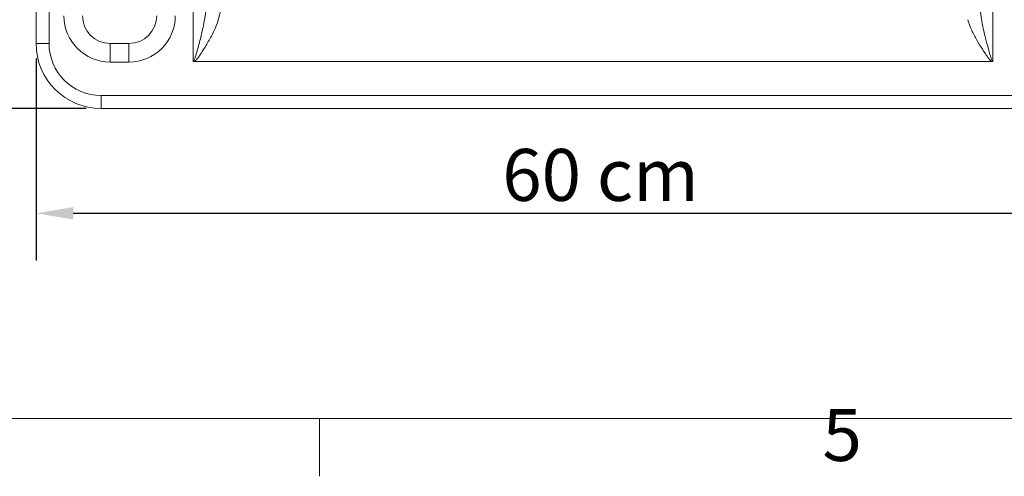
# Model space of a CAD drawing. Units: millimetres. Extents: x 0 to 3360, y 0 to 2376.
# Drawn here: x 398 to 929, y 49 to 295 of the extents above; entities that cross this region are included whole.
import ezdxf

# ---------------------------------------------------------------- set-up
doc = ezdxf.new("R2010")
doc.units = ezdxf.units.MM
doc.header["$LTSCALE"] = 8
for name, color, linetype, lineweight, true_color in [('Dimensions(ISO)', 1, 'Continuous', 25, 0xff0000), ('Sketch Geometry(ISO)', 7, 'Continuous', 20, 0x262659), ('Symbols(ISO)', 7, 'Continuous', 25, 0x262659), ('Visible Edges(ISO)', 7, 'Continuous', 20, 0x262659), ('Visible Tangent Edges(ISO)', 7, 'Continuous', 20, 0x1a1a3e)]:
    doc.layers.add(name, color=color, linetype=linetype, lineweight=lineweight, true_color=true_color)
doc.styles.add('Current-ISO', font='arial.ttf')
doc.styles.add('Ropox', font='arial.ttf')
doc.dimstyles.new('Ropox', dxfattribs={"dimscale": 8, "dimtxt": 3.5, "dimasz": 2.5, "dimexe": 3.175, "dimexo": 1, "dimgap": 0.762, "dimtad": 1, "dimdec": 1, "dimtxsty": 'Ropox', "dimcen": 0.09, "dimdle": 10, "dimclrd": 1, "dimclre": 1, "dimclrt": 1, "dimadec": 1, "dimazin": 2, "dimtfac": 1, "dimtmove": 0, "dimatfit": 3, "dimfxl": 1, "dimtolj": 1, "dimtzin": 0, "dimlwd": 25, "dimlwe": 25, "dimarcsym": 0})

# ---------------------------------------------------------------- blocks, each defined once
blk = doc.blocks.new('Borders Default Border')
at = {"layer": 'Sketch Geometry(ISO)'}
blk.add_line((70, 10), (70, 6.1), dxfattribs=at)
at = {"layer": 'Sketch Geometry(ISO)', "flags": 128}
blk.add_lwpolyline([(10, 10), (10, 287), (410, 287), (410, 10), (10, 10)], dxfattribs=at)
at = {"layer": 'Symbols(ISO)', "color": 179, "true_color": 0x262659, "insert": (103.854, 6.041), "char_height": 3.5, "attachment_point": 7, "style": 'Current-ISO'}
blk.add_mtext('5', dxfattribs=at)
blk = doc.blocks.new('*D12')
at = {"layer": 'Defpoints', "color": 0, "linetype": 'Continuous', "transparency": 16777216}
for p in [(386.76, 802.15), (338.47, 247.15), (442.26, 247.15)]:
    blk.add_point(p, dxfattribs=at)
at = {"layer": 'Dimensions(ISO)', "color": 1, "linetype": 'Continuous', "lineweight": 25, "transparency": 16777216}
for p, q in [((378.76, 802.15), (313.07, 802.15)), ((338.47, 782.15), (338.47, 267.15)), ((434.26, 247.15), (313.07, 247.15))]:
    blk.add_line(p, q, dxfattribs=at)
at = {"layer": 'Dimensions(ISO)', "color": 1, "linetype": 'Continuous', "transparency": 16777216}
for points in [[(335.14, 782.15), (341.81, 782.15), (338.47, 802.15)], [(335.14, 267.15), (341.81, 267.15), (338.47, 247.15)]]:
    blk.add_solid(points, dxfattribs=at)
at = {"layer": 'Dimensions(ISO)', "color": 1, "linetype": 'Continuous', "lineweight": 25, "transparency": 16777216, "insert": (303.9, 450.91), "char_height": 28, "attachment_point": 1, "rotation": 90, "style": 'Ropox'}
blk.add_mtext('\\A1; \\fArial|b0|i0;{\\H28.0000;55.5 cm}', dxfattribs=at)
blk = doc.blocks.new('*D13')
at = {"layer": 'Defpoints', "color": 0, "linetype": 'Continuous', "transparency": 16777216}
for p in [(407.26, 282.15), (1007.26, 282.15), (1007.26, 190.63)]:
    blk.add_point(p, dxfattribs=at)
at = {"layer": 'Dimensions(ISO)', "color": 1, "linetype": 'Continuous', "lineweight": 25, "transparency": 16777216}
for p, q in [((407.26, 274.15), (407.26, 165.23)), ((1007.26, 274.15), (1007.26, 165.23)), ((427.26, 190.63), (987.26, 190.63))]:
    blk.add_line(p, q, dxfattribs=at)
at = {"layer": 'Dimensions(ISO)', "color": 1, "linetype": 'Continuous', "transparency": 16777216}
for points in [[(427.26, 193.96), (427.26, 187.29), (407.26, 190.63)], [(987.26, 193.96), (987.26, 187.29), (1007.26, 190.63)]]:
    blk.add_solid(points, dxfattribs=at)
at = {"layer": 'Dimensions(ISO)', "color": 1, "linetype": 'Continuous', "lineweight": 25, "transparency": 16777216, "insert": (649.83, 225.31), "char_height": 28, "attachment_point": 1, "style": 'Ropox'}
blk.add_mtext('\\A1; \\fArial|b0|i0;{\\H28.0000;60 cm}', dxfattribs=at)

msp = doc.modelspace()

# ---------------------------------------------------------------- linework, layer by layer
at = {"layer": 'Visible Edges(ISO)'}
for p, q in [((407.26, 783.05), (407.26, 282.15)), ((457.26, 282.15), (447.26, 282.15)), ((492.53, 272.39), (921.98, 272.39)), ((442.26, 247.15), (972.26, 247.15))]:
    msp.add_line(p, q, dxfattribs=at)
for centre, radius, start, end in [((447.26, 297.15), 15, 180, 270), ((457.26, 297.15), 15, 270, 0), ((442.26, 282.15), 35, 180, 270)]:
    msp.add_arc(centre, radius, start, end, dxfattribs=at)
for points, knots in [([(491.89, 272.61), (491.89, 272.61), (491.89, 272.61), (491.92, 272.58), (491.96, 272.55), (492.04, 272.5), (492.09, 272.47), (492.24, 272.42), (492.37, 272.39), (492.53, 272.39)], [-0.00027388, -0.00027388, -0.00027388, -0.00027388, 0, 0, 0.01403964, 0.01403964, 0.02880929, 0.02880929, 0.06336769, 0.06336769, 0.06336769, 0.06336769]), ([(921.98, 272.39), (921.99, 272.39), (921.99, 272.39), (922.15, 272.39), (922.28, 272.42), (922.43, 272.48), (922.48, 272.5), (922.56, 272.55), (922.59, 272.58), (922.63, 272.61), (922.63, 272.61), (922.63, 272.61)], [0, 0, 0, 0, 0.00119398, 0.00119398, 0.04858595, 0.04858595, 0.06846473, 0.06846473, 0.08744548, 0.08744548, 0.08782431, 0.08782431, 0.08782431, 0.08782431])]:
    msp.add_open_spline(points, degree=3, knots=knots, dxfattribs=at)
at = {"layer": 'Visible Tangent Edges(ISO)'}
for p, q in [((414.26, 282.15), (414.26, 783.05)), ((491.89, 272.61), (491.89, 637.57)), ((922.63, 272.61), (922.63, 637.57)), ((414.26, 282.15), (407.26, 282.15)), ((447.26, 272.15), (447.26, 282.15)), ((457.26, 272.15), (457.26, 282.15)), ((447.26, 272.15), (457.26, 272.15)), ((972.26, 254.15), (442.26, 254.15)), ((442.26, 254.15), (442.26, 247.15))]:
    msp.add_line(p, q, dxfattribs=at)
for centre, radius, start, end in [((447.26, 297.15), 25, 180, 270), ((457.26, 297.15), 25, 270, 0), ((442.26, 282.15), 28, 180, 270)]:
    msp.add_arc(centre, radius, start, end, dxfattribs=at)
msp.add_ellipse((515.25, 269.77), major_axis=(0, 40.2), ratio=0.314607, start_param=0.652621, end_param=0.89203, dxfattribs=at)
for points, knots in [([(498.65, 299.4), (498.47, 297.76), (498.21, 296.04), (497.57, 292.56), (497.2, 290.78), (496.27, 286.69), (495.69, 284.39), (494.77, 280.86), (494.44, 279.65), (493.75, 277.21), (493.4, 275.98), (492.85, 274.29), (492.68, 273.78), (492.38, 273.13), (492.29, 272.95), (492.12, 272.73), (492.05, 272.66), (491.95, 272.62), (491.92, 272.61), (491.89, 272.61)], [12.54539, 12.54539, 12.54539, 12.54539, 13.187825, 13.187825, 13.830253, 13.830253, 14.640221, 14.640221, 15.063341, 15.063341, 15.486462, 15.486462, 15.672586, 15.672586, 15.749725, 15.749725, 15.794, 15.794, 15.812357, 15.812357, 15.812357, 15.812357]), ([(922.63, 272.61), (922.6, 272.61), (922.57, 272.62), (922.46, 272.66), (922.4, 272.73), (922.23, 272.95), (922.13, 273.13), (921.84, 273.78), (921.67, 274.29), (921.19, 275.75), (920.9, 276.73), (920.34, 278.69), (920.07, 279.67), (919.28, 282.6), (918.79, 284.53), (917.8, 288.59), (917.33, 290.71), (916.47, 295.05), (916.1, 297.29), (915.87, 299.4)], [1.309268, 1.309268, 1.309268, 1.309268, 1.327625, 1.327625, 1.3719, 1.3719, 1.44904, 1.44904, 1.635165, 1.635165, 1.97511, 1.97511, 2.315055, 2.315055, 2.99495, 2.99495, 3.748495, 3.748495, 4.576235, 4.576235, 4.576235, 4.576235]), ([(492.53, 272.39), (492.72, 272.51), (492.89, 272.65), (493.46, 273.18), (493.81, 273.62), (494.92, 275.06), (495.62, 276.1), (496.99, 278.18), (497.65, 279.22), (499.5, 282.22), (500.64, 284.18), (502.5, 287.66), (503.25, 289.18), (504.52, 292.15), (505.06, 293.61), (505.41, 295.01)], [-15.742449, -15.742449, -15.742449, -15.742449, -15.672586, -15.672586, -15.486462, -15.486462, -15.063341, -15.063341, -14.640221, -14.640221, -13.830253, -13.830253, -13.187825, -13.187825, -12.54539, -12.54539, -12.54539, -12.54539]), ([(909.1, 295.01), (909.56, 293.21), (910.31, 291.3), (912.02, 287.61), (912.98, 285.8), (914.95, 282.34), (915.94, 280.69), (917.52, 278.2), (918.06, 277.36), (919.18, 275.7), (919.75, 274.86), (920.7, 273.62), (921.05, 273.18), (921.63, 272.65), (921.79, 272.51), (921.98, 272.39)], [-4.576235, -4.576235, -4.576235, -4.576235, -3.748495, -3.748495, -2.99495, -2.99495, -2.315055, -2.315055, -1.97511, -1.97511, -1.635165, -1.635165, -1.44904, -1.44904, -1.379176, -1.379176, -1.379176, -1.379176])]:
    msp.add_open_spline(points, degree=3, knots=knots, dxfattribs=at)

# ---------------------------------------------------------------- block references
at = {"xscale": 8, "yscale": 8, "zscale": 8}
msp.add_blockref('Borders Default Border', (0, 0), dxfattribs=at)

# ---------------------------------------------------------------- dimensions: what is measured, and where the dimension line sits
at = {"layer": 'Dimensions(ISO)', "color": 1, "linetype": 'Continuous', "lineweight": 25, "true_color": 0xff0000}
for base, p1, p2, angle, text, picture, middle in [((338.47, 247.15), (386.76, 802.15), (442.26, 247.15), 270, ' \\fArial|b0|i0;{\\H28.0000;55.5 cm}', '*D12', (338.47, 524.65)), ((1007.26, 190.63), (407.26, 282.15), (1007.26, 282.15), 180, ' \\fArial|b0|i0;{\\H28.0000;60 cm}', '*D13', (707.26, 190.63))]:
    dim = msp.add_linear_dim(base=base, p1=p1, p2=p2, angle=angle, text=text, dimstyle='Ropox', override={"dimgap": 0.762, "dimdec": 1, "dimtol": 0, "dimlim": 0, "dimtp": 0, "dimtm": 0, "dimtdec": 2, "dimtofl": 0, "dimatfit": 1}, dxfattribs=at)
    dim.commit()
    dim.dimension.update_dxf_attribs({"geometry": picture, "text_midpoint": middle, "dimtype": 160})

doc.saveas('drawing.dxf')
